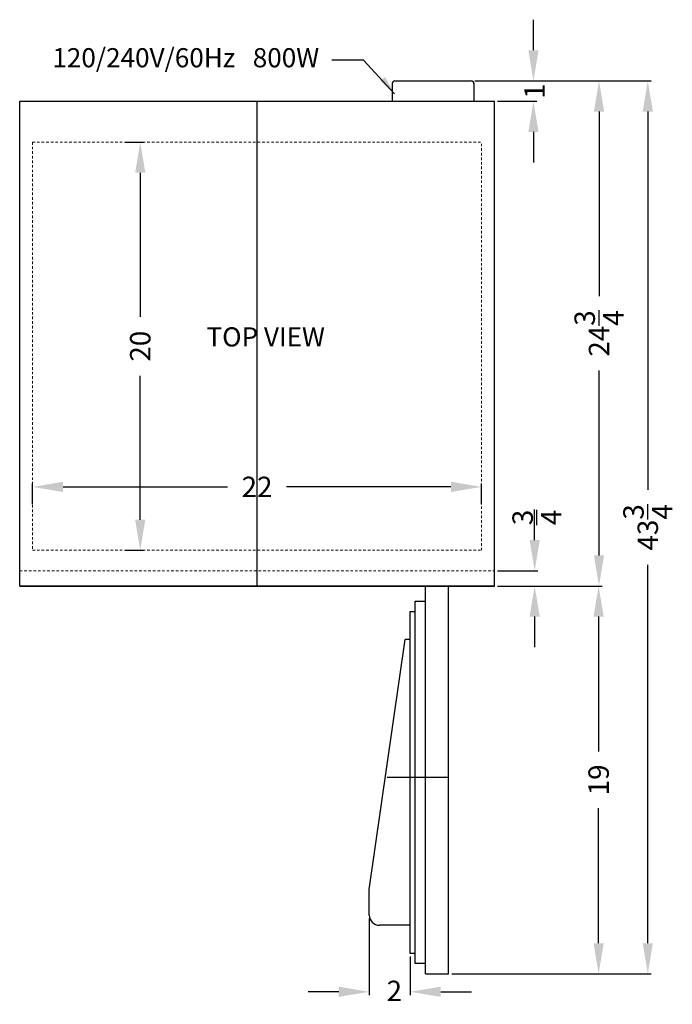
# Model space of a CAD drawing. Extents: x 2.2 to 86, y -35.7 to 53.3.
# Drawn here: x 2.2 to 34.1, y 5 to 53.3 of the extents above; entities that cross this region are included whole.
import ezdxf

# ---------------------------------------------------------------- set-up
doc = ezdxf.new("R2010")
doc.units = 0
doc.header["$MEASUREMENT"] = 0
doc.linetypes.add('HIDDEN', pattern=[0.375, 0.25, -0.125])
doc.layers.get('Defpoints').update_dxf_attribs({"color": 150, "linetype": 'CONTINUOUS'})
doc.layers.add('HIDDEN 0.1M', color=8, linetype='HIDDEN', lineweight=15)
doc.layers.add('OBJECT', color=7, linetype='CONTINUOUS')
doc.styles.get("Standard").update_dxf_attribs({"font": 'arial.ttf', "height": 1})
doc.styles.add('style2', font='arial.ttf', dxfattribs={"height": 1})
doc.dimstyles.new('Fraction-1&HTO12$0', dxfattribs={"dimscale": 8, "dimtxt": 1, "dimasz": 0.1875, "dimexe": 0.02, "dimexo": 0.02, "dimgap": 0.09, "dimtad": 0, "dimdec": 3, "dimzin": 3, "dimdsep": 46, "dimlunit": 5, "dimtxsty": 'Standard', "dimcen": 0.09, "dimdle": 0.125, "dimclrd": 8, "dimclre": 2, "dimadec": 0, "dimazin": 0, "dimtfac": 1, "dimtdec": 3, "dimtofl": 0, "dimtmove": 2, "dimatfit": 3, "dimfxl": 1, "dimtolj": 1, "dimtzin": 0, "dimlwd": -1, "dimarcsym": 0})

# ---------------------------------------------------------------- blocks, each defined once
blk = doc.blocks.new('*D12')
at = {"layer": 'Defpoints', "color": 0, "ltscale": 0.5, "transparency": 16777216}
for p in [(24.539, 50.255), (25.554, 25.505), (30.543, 25.505)]:
    blk.add_point(p, dxfattribs=at)
at = {"layer": 'OBJECT', "color": 2, "lineweight": -2, "ltscale": 0.5, "transparency": 16777216}
for p, q in [((24.699, 50.255), (30.703, 50.255)), ((25.714, 25.505), (30.703, 25.505))]:
    blk.add_line(p, q, dxfattribs=at)
at = {"layer": 'OBJECT', "color": 8, "ltscale": 0.5, "transparency": 16777216}
for p, q in [((30.543, 48.755), (30.543, 39.702)), ((30.543, 27.005), (30.543, 36.058))]:
    blk.add_line(p, q, dxfattribs=at)
for points in [[(30.293, 48.755), (30.793, 48.755), (30.543, 50.255)], [(30.293, 27.005), (30.793, 27.005), (30.543, 25.505)]]:
    blk.add_solid(points, dxfattribs=at)
at = {"layer": 'OBJECT', "color": 0, "ltscale": 0.5, "transparency": 16777216, "insert": (30.543, 37.88), "char_height": 1, "attachment_point": 5, "rotation": 90}
blk.add_mtext('\\A1;24{\\H1x;\\S3/4;}', dxfattribs=at)
blk = doc.blocks.new('*D18')
at = {"layer": 'Defpoints', "color": 0, "ltscale": 0.5, "transparency": 16777216}
for p in [(24.293, 50.255), (27.331, 50.255), (25.418, 49.255)]:
    blk.add_point(p, dxfattribs=at)
at = {"layer": 'OBJECT', "color": 8, "ltscale": 0.5, "transparency": 16777216}
for p, q in [((27.331, 51.755), (27.331, 53.255)), ((27.331, 47.755), (27.331, 46.255))]:
    blk.add_line(p, q, dxfattribs=at)
at = {"layer": 'OBJECT', "color": 2, "lineweight": -2, "ltscale": 0.5, "transparency": 16777216}
for p, q in [((24.453, 50.255), (27.491, 50.255)), ((25.578, 49.255), (27.491, 49.255))]:
    blk.add_line(p, q, dxfattribs=at)
at = {"layer": 'OBJECT', "color": 8, "ltscale": 0.5, "transparency": 16777216}
for points in [[(27.081, 51.755), (27.581, 51.755), (27.331, 50.255)], [(27.081, 47.755), (27.581, 47.755), (27.331, 49.255)]]:
    blk.add_solid(points, dxfattribs=at)
at = {"layer": 'OBJECT', "color": 0, "ltscale": 0.5, "transparency": 16777216, "insert": (27.385, 49.755), "char_height": 1, "attachment_point": 5, "rotation": 90}
blk.add_mtext('\\A1;1', dxfattribs=at)
blk = doc.blocks.new('*D19')
at = {"layer": 'Defpoints', "color": 0, "ltscale": 0.5, "transparency": 16777216}
for p in [(25.418, 26.255), (27.391, 26.255), (25.418, 25.505)]:
    blk.add_point(p, dxfattribs=at)
at = {"layer": 'OBJECT', "color": 8, "ltscale": 0.5, "transparency": 16777216}
for p, q in [((27.391, 27.755), (27.391, 29.255)), ((27.391, 24.005), (27.391, 22.505))]:
    blk.add_line(p, q, dxfattribs=at)
at = {"layer": 'OBJECT', "color": 2, "lineweight": -2, "ltscale": 0.5, "transparency": 16777216}
for p, q in [((25.578, 26.255), (27.551, 26.255)), ((25.578, 25.505), (27.551, 25.505))]:
    blk.add_line(p, q, dxfattribs=at)
at = {"layer": 'OBJECT', "color": 8, "ltscale": 0.5, "transparency": 16777216}
for points in [[(27.141, 27.755), (27.641, 27.755), (27.391, 26.255)], [(27.141, 24.005), (27.641, 24.005), (27.391, 25.505)]]:
    blk.add_solid(points, dxfattribs=at)
at = {"layer": 'OBJECT', "color": 0, "ltscale": 0.5, "transparency": 16777216, "insert": (27.501, 28.865), "char_height": 1, "attachment_point": 5, "rotation": 90}
blk.add_mtext('\\A1;{\\H1x;\\S3/4;}', dxfattribs=at)
blk = doc.blocks.new('*D20')
at = {"layer": 'Defpoints', "color": 0, "ltscale": 0.5, "transparency": 16777216}
for p in [(24.293, 50.255), (23.168, 6.505), (32.932, 6.505)]:
    blk.add_point(p, dxfattribs=at)
at = {"layer": 'OBJECT', "color": 2, "lineweight": -2, "ltscale": 0.5, "transparency": 16777216}
for p, q in [((24.453, 50.255), (33.092, 50.255)), ((23.328, 6.505), (33.092, 6.505))]:
    blk.add_line(p, q, dxfattribs=at)
at = {"layer": 'OBJECT', "color": 8, "ltscale": 0.5, "transparency": 16777216}
for p, q in [((32.932, 48.755), (32.932, 30.214)), ((32.932, 8.005), (32.932, 26.546))]:
    blk.add_line(p, q, dxfattribs=at)
for points in [[(32.682, 48.755), (33.182, 48.755), (32.932, 50.255)], [(32.682, 8.005), (33.182, 8.005), (32.932, 6.505)]]:
    blk.add_solid(points, dxfattribs=at)
at = {"layer": 'OBJECT', "color": 0, "ltscale": 0.5, "transparency": 16777216, "insert": (32.932, 28.38), "char_height": 1, "attachment_point": 5, "rotation": 90}
blk.add_mtext('\\A1;43{\\H1x;\\S3/4;}', dxfattribs=at)
blk = doc.blocks.new('*D21')
at = {"layer": 'Defpoints', "color": 0, "ltscale": 0.5, "transparency": 16777216}
for p in [(25.515, 25.505), (23.265, 6.505), (30.524, 6.505)]:
    blk.add_point(p, dxfattribs=at)
at = {"layer": 'OBJECT', "color": 2, "lineweight": -2, "ltscale": 0.5, "transparency": 16777216}
for p, q in [((25.675, 25.505), (30.684, 25.505)), ((23.425, 6.505), (30.684, 6.505))]:
    blk.add_line(p, q, dxfattribs=at)
at = {"layer": 'OBJECT', "color": 8, "ltscale": 0.5, "transparency": 16777216}
for p, q in [((30.524, 24.005), (30.524, 17.395)), ((30.524, 8.005), (30.524, 14.615))]:
    blk.add_line(p, q, dxfattribs=at)
for points in [[(30.274, 24.005), (30.774, 24.005), (30.524, 25.505)], [(30.274, 8.005), (30.774, 8.005), (30.524, 6.505)]]:
    blk.add_solid(points, dxfattribs=at)
at = {"layer": 'OBJECT', "color": 0, "ltscale": 0.5, "transparency": 16777216, "insert": (30.524, 16.005), "char_height": 1, "attachment_point": 5, "rotation": 90}
blk.add_mtext('\\A1;19', dxfattribs=at)
blk = doc.blocks.new('*D23')
at = {"layer": 'Defpoints', "color": 0, "ltscale": 0.5, "transparency": 16777216}
for p in [(24.793, 30.362), (2.793, 29.361), (24.793, 29.361)]:
    blk.add_point(p, dxfattribs=at)
at = {"layer": 'OBJECT', "color": 2, "lineweight": -2, "ltscale": 0.5, "transparency": 16777216}
for p, q in [((2.793, 29.521), (2.793, 30.522)), ((24.793, 29.521), (24.793, 30.522))]:
    blk.add_line(p, q, dxfattribs=at)
at = {"layer": 'OBJECT', "color": 8, "ltscale": 0.5, "transparency": 16777216}
for p, q in [((4.293, 30.362), (12.353, 30.362)), ((23.293, 30.362), (15.233, 30.362))]:
    blk.add_line(p, q, dxfattribs=at)
for points in [[(4.293, 30.612), (4.293, 30.112), (2.793, 30.362)], [(23.293, 30.612), (23.293, 30.112), (24.793, 30.362)]]:
    blk.add_solid(points, dxfattribs=at)
at = {"layer": 'OBJECT', "color": 0, "ltscale": 0.5, "transparency": 16777216, "insert": (13.793, 30.362), "char_height": 1, "attachment_point": 5}
blk.add_mtext('\\A1;22', dxfattribs=at)
blk = doc.blocks.new('*D24')
at = {"layer": 'Defpoints', "color": 0, "ltscale": 0.5, "transparency": 16777216}
for p in [(7.17, 47.255), (8.072, 47.255), (7.17, 27.255)]:
    blk.add_point(p, dxfattribs=at)
at = {"layer": 'OBJECT', "color": 2, "lineweight": -2, "ltscale": 0.5, "transparency": 16777216}
for p, q in [((7.33, 47.255), (8.232, 47.255)), ((7.33, 27.255), (8.232, 27.255))]:
    blk.add_line(p, q, dxfattribs=at)
at = {"layer": 'OBJECT', "color": 8, "ltscale": 0.5, "transparency": 16777216}
for p, q in [((8.072, 45.755), (8.072, 38.698)), ((8.072, 28.755), (8.072, 35.812))]:
    blk.add_line(p, q, dxfattribs=at)
for points in [[(7.822, 45.755), (8.322, 45.755), (8.072, 47.255)], [(7.822, 28.755), (8.322, 28.755), (8.072, 27.255)]]:
    blk.add_solid(points, dxfattribs=at)
at = {"layer": 'OBJECT', "color": 0, "ltscale": 0.5, "transparency": 16777216, "insert": (8.072, 37.255), "char_height": 1, "attachment_point": 5, "rotation": 90}
blk.add_mtext('\\A1;20', dxfattribs=at)
blk = doc.blocks.new('*D29')
at = {"layer": 'Defpoints', "color": 0, "ltscale": 0.5, "transparency": 16777216}
for p in [(19.293, 9.38), (21.293, 7.505), (21.293, 5.622)]:
    blk.add_point(p, dxfattribs=at)
at = {"layer": 'OBJECT', "color": 2, "lineweight": -2, "ltscale": 0.5, "transparency": 16777216}
for p, q in [((19.293, 9.22), (19.293, 5.462)), ((21.293, 7.345), (21.293, 5.462))]:
    blk.add_line(p, q, dxfattribs=at)
at = {"layer": 'OBJECT', "color": 8, "ltscale": 0.5, "transparency": 16777216}
for p, q in [((17.793, 5.622), (16.293, 5.622)), ((22.793, 5.622), (24.293, 5.622))]:
    blk.add_line(p, q, dxfattribs=at)
for points in [[(17.793, 5.872), (17.793, 5.372), (19.293, 5.622)], [(22.793, 5.872), (22.793, 5.372), (21.293, 5.622)]]:
    blk.add_solid(points, dxfattribs=at)
at = {"layer": 'OBJECT', "color": 0, "ltscale": 0.5, "transparency": 16777216, "insert": (20.517, 5.666), "char_height": 1, "attachment_point": 5}
blk.add_mtext('\\A1;2', dxfattribs=at)

msp = doc.modelspace()

# ---------------------------------------------------------------- linework, layer by layer
at = {"layer": 'Defpoints'}
for p, q in [((13.79314, 25.50508), (13.79314, 49.25508)), ((23.16814, 16.13008), (20.16814, 16.13008))]:
    msp.add_line(p, q, dxfattribs=at)
at = {"layer": 'HIDDEN 0.1M', "ltscale": 0.5}
for p, q in [((2.79314, 47.25508), (2.79314, 27.25508)), ((2.79314, 47.25508), (24.79314, 47.25508)), ((24.79314, 27.25508), (24.79314, 47.25508)), ((2.79314, 27.25508), (24.79314, 27.25508))]:
    msp.add_line(p, q, dxfattribs=at)
msp.add_lwpolyline([(2.16814, 26.25508), (25.41814, 26.25508)], dxfattribs=at)
at = {"layer": 'OBJECT', "ltscale": 0.5}
for p, q in [((20.54314, 50.25508), (24.29314, 50.25508)), ((20.41814, 50.13008), (20.41814, 49.25508)), ((24.41814, 50.13008), (24.41814, 49.25508)), ((2.16814, 25.50508), (2.16814, 49.25508)), ((2.16814, 49.25508), (25.41814, 49.25508)), ((25.41814, 25.50508), (25.41814, 49.25508)), ((2.16814, 25.50508), (25.41814, 25.50508)), ((21.54314, 7.00508), (21.54314, 24.75508)), ((21.54314, 24.75508), (22.04314, 24.75508)), ((21.29314, 7.50508), (21.29314, 24.25508)), ((21.29314, 24.25508), (21.54314, 24.25508)), ((19.29314, 10.63008), (21.04314, 22.88008)), ((21.29314, 22.88008), (21.04314, 22.88008)), ((19.29314, 9.38008), (19.29314, 10.63008)), ((21.29314, 8.88008), (19.79314, 8.88008)), ((21.54314, 7.50508), (21.29314, 7.50508)), ((22.04314, 7.00508), (21.54314, 7.00508))]:
    msp.add_line(p, q, dxfattribs=at)
at = {"layer": 'OBJECT'}
msp.add_line((25.41814, 25.50508), (2.16814, 25.50508), dxfattribs=at)
at = {"layer": 'OBJECT', "ltscale": 0.5}
for points in [[(20.53072, 49.6177), (19.00196, 51.26841), (17.45343, 51.27418)], [(22.04314, 6.50508), (22.04314, 25.50508)], [(23.16814, 6.50508), (23.16814, 25.50508)], [(22.04314, 6.50508), (23.16814, 6.50508)]]:
    msp.add_lwpolyline(points, dxfattribs=at)
for centre, radius, start, end in [((20.54314, 50.13008), 0.125, 90, 180), ((24.29314, 50.13008), 0.125, 0, 90), ((19.79314, 9.38008), 0.5, 180, 270)]:
    msp.add_arc(centre, radius, start, end, dxfattribs=at)
msp.add_solid([(20.06375, 50.44894), (19.8194, 50.25256), (20.53072, 49.6177)], dxfattribs=at)

# ---------------------------------------------------------------- texts
at = {"layer": 'OBJECT', "ltscale": 0.5, "char_height": 0.9375, "width": 17.4393474, "attachment_point": 1, "style": 'style2'}
for s, insert in [('120/240V/60Hz   800W', (3.76838, 51.86042)), ('TOP VIEW', (11.31935, 38.18075))]:
    msp.add_mtext(s, dxfattribs=dict(at, insert=insert))

# ---------------------------------------------------------------- dimensions: what is measured, and where the dimension line sits
at = {"layer": 'OBJECT', "ltscale": 0.5}
for base, p1, p2, picture, middle in [((27.33124, 50.25508), (25.41814, 49.25508), (24.29314, 50.25508), '*D18', (27.38471, 49.75508)), ((27.39092, 26.25508), (25.41814, 25.50508), (25.41814, 26.25508), '*D19', (27.50092, 28.86463))]:
    dim = msp.add_linear_dim(base=base, p1=p1, p2=p2, angle=90, dimstyle='Fraction-1&HTO12$0', dxfattribs=at)
    dim.commit()
    dim.dimension.update_dxf_attribs({"geometry": picture, "text_midpoint": middle, "dimtype": 160})
for base, p1, p2, picture, middle in [((32.93244, 6.50508), (24.29314, 50.25508), (23.16814, 6.50508), '*D20', (32.93244, 28.38008)), ((30.54307, 25.50508), (24.53931, 50.25508), (25.55428, 25.50508), '*D12', (30.54307, 37.88008)), ((8.07204, 47.25508), (7.16972, 27.25508), (7.16972, 47.25508), '*D24', (8.07204, 37.25508)), ((30.52437, 6.50508), (25.51497, 25.50508), (23.26497, 6.50508), '*D21', (30.52437, 16.00508))]:
    dim = msp.add_linear_dim(base=base, p1=p1, p2=p2, angle=90, dimstyle='Fraction-1&HTO12$0', dxfattribs=at)
    dim.commit()
    dim.dimension.update_dxf_attribs({"geometry": picture, "text_midpoint": middle})
dim = msp.add_linear_dim(base=(24.79314, 30.36158), p1=(2.79314, 29.36059), p2=(24.79314, 29.36059), dimstyle='Fraction-1&HTO12$0', dxfattribs=at)
dim.commit()
dim.dimension.update_dxf_attribs({"geometry": '*D23', "text_midpoint": (13.79314, 30.36158)})
dim = msp.add_linear_dim(base=(21.29314, 5.62167), p1=(19.29314, 9.38008), p2=(21.29314, 7.50508), dimstyle='Fraction-1&HTO12$0', dxfattribs=at)
dim.commit()
dim.dimension.update_dxf_attribs({"geometry": '*D29', "text_midpoint": (20.51717, 5.66569), "dimtype": 160})

doc.saveas('drawing.dxf')
